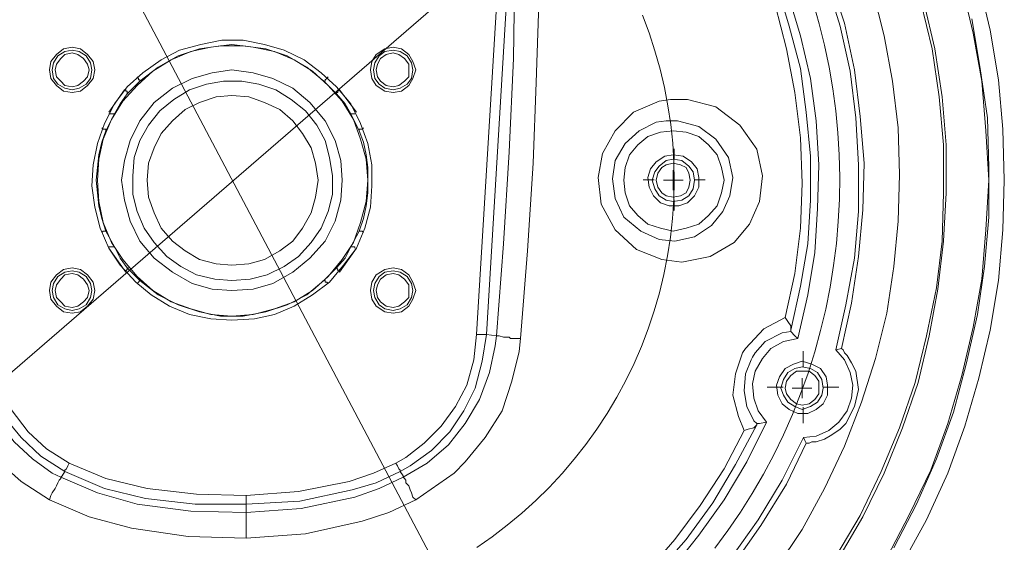
# Model space of a CAD drawing. Units: inches. Extents: x 0.5 to 16.1, y 0.5 to 11.2.
# Drawn here: x 11.2 to 12.1, y 5.3 to 5.8 of the extents above; entities that cross this region are included whole.
import ezdxf

# ---------------------------------------------------------------- set-up
doc = ezdxf.new("R2010")
doc.units = ezdxf.units.IN
doc.header["$MEASUREMENT"] = 0
for name, pattern in [('AI-Linetype-1', [0.75, 0.6, -0.05, 0.05, -0.05]), ('AI-Linetype-2', [0.75, 0.6, -0.05, 0.05, -0.05]), ('AI-Linetype-26', [0.75, 0.6, -0.05, 0.05, -0.05]), ('AI-Linetype-27', [0.75, 0.6, -0.05, 0.05, -0.05]), ('AI-Linetype-28', [0.75, 0.6, -0.05, 0.05, -0.05]), ('AI-Linetype-29', [0.75, 0.6, -0.05, 0.05, -0.05]), ('AI-Linetype-30', [0.75, 0.6, -0.05, 0.05, -0.05]), ('AI-Linetype-31', [0.75, 0.6, -0.05, 0.05, -0.05]), ('AI-Linetype-32', [0.75, 0.6, -0.05, 0.05, -0.05]), ('AI-Linetype-33', [0.75, 0.6, -0.05, 0.05, -0.05])]:
    doc.linetypes.add(name, pattern=pattern)
doc.layers.add('Layer 1', color=7, linetype='Continuous')

msp = doc.modelspace()

# ---------------------------------------------------------------- linework, layer by layer
at = {"layer": 'Layer 1', "color": 7, "lineweight": 18, "true_color": 0xffffff}
for points in [[(11.9826, 5.52228), (11.99232, 5.56672), (12.00065, 5.61256), (12.00482, 5.65839), (12.00482, 5.70422), (12.00204, 5.75006), (11.99648, 5.79589), (11.98676, 5.84033), (11.97287, 5.88478), (11.95621, 5.92783), (11.93676, 5.9695), (11.91454, 6.00978), (11.88954, 6.04728), (11.86176, 6.08478), (11.82982, 6.11811), (11.79648, 6.15006), (11.76176, 6.17922), (11.72426, 6.20561), (11.68398, 6.22922), (11.64232, 6.25006)], [(11.98815, 5.52367), (11.99787, 5.56811), (12.00482, 5.61394), (12.00898, 5.65978), (12.01037, 5.70561), (12.00621, 5.75144), (12.00065, 5.79728), (11.99093, 5.84311), (11.97704, 5.88617), (11.96176, 5.92922), (11.94232, 5.97089), (11.91871, 6.01117), (11.89371, 6.05006), (11.86593, 6.08617), (11.83537, 6.12089), (11.80204, 6.15283), (11.76593, 6.182), (11.72843, 6.20839), (11.68815, 6.232), (11.64787, 6.25283)], [(11.62843, 6.21256), (11.66593, 6.1945), (11.70343, 6.17228), (11.73815, 6.14728), (11.77148, 6.1195), (11.80204, 6.09033), (11.83121, 6.05839), (11.8576, 6.02506), (11.88121, 5.98894), (11.90204, 5.95144), (11.9201, 5.91256), (11.93537, 5.87228), (11.94787, 5.83061), (11.9576, 5.78894), (11.96315, 5.74728), (11.96593, 5.70422), (11.96454, 5.66117), (11.96176, 5.61811), (11.95482, 5.57644), (11.9451, 5.53339)], [(11.9326, 5.55422), (11.94232, 5.59728), (11.94787, 5.64172), (11.94926, 5.68617), (11.94787, 5.73061), (11.94232, 5.77506), (11.93398, 5.81811), (11.92287, 5.86117), (11.90621, 5.90283), (11.88815, 5.94311), (11.86593, 5.982), (11.84232, 6.0195), (11.81454, 6.05422), (11.78398, 6.08617), (11.75065, 6.11672), (11.71593, 6.14311), (11.67843, 6.16811)], [(11.6826, 6.17506), (11.71871, 6.15144), (11.75343, 6.12506), (11.78537, 6.09728), (11.81454, 6.06533), (11.84232, 6.032), (11.86732, 5.99728), (11.88954, 5.95978), (11.9076, 5.92089), (11.92426, 5.882), (11.93676, 5.84033), (11.94787, 5.79867), (11.95343, 5.75561), (11.9576, 5.71256), (11.9576, 5.6695), (11.95482, 5.62644), (11.94787, 5.58478), (11.93815, 5.54172)], [(10.93954, 5.29867), (11.84093, 6.07783)], [(11.18815, 6.07089), (11.59232, 5.30561)], [(11.64926, 5.53617), (11.65621, 5.62644), (11.66176, 5.71672), (11.66593, 5.80839), (11.66732, 5.90006)], [(11.69093, 5.90144), (11.69093, 5.86256), (11.68815, 5.78478), (11.68537, 5.70561), (11.67982, 5.6195), (11.67287, 5.53339)], [(11.66037, 5.88617), (11.63954, 5.53756)], [(12.10621, 5.88061), (12.11732, 5.83339), (12.12565, 5.78617), (12.12982, 5.73756), (12.1326, 5.68894), (12.12982, 5.64033), (12.12565, 5.59172), (12.11732, 5.5445), (12.10621, 5.49728), (12.09232, 5.45006), (12.07565, 5.40422), (12.05482, 5.36117), (12.0326, 5.31811)], [(12.12287, 5.88339), (12.13398, 5.83617), (12.14232, 5.78756), (12.14648, 5.73894), (12.14787, 5.68894), (12.14648, 5.64033), (12.14232, 5.59033), (12.13398, 5.54172), (12.12287, 5.4945), (12.10898, 5.44728), (12.09232, 5.40144), (12.07148, 5.35561), (12.04787, 5.31256)], [(12.01871, 5.87506), (12.02982, 5.83061), (12.03815, 5.78617), (12.04371, 5.74033), (12.0451, 5.6945), (12.04371, 5.64867), (12.03954, 5.60422), (12.0326, 5.55839), (12.02148, 5.51394), (12.0076, 5.47089), (11.99093, 5.42783), (11.97148, 5.38617), (11.94926, 5.34589), (11.92426, 5.30839)], [(11.62982, 5.53756), (11.64926, 5.85978)], [(12.06593, 5.86394), (12.07704, 5.81811), (12.08398, 5.77089), (12.08815, 5.72367), (12.08815, 5.67644), (12.08676, 5.62922), (12.08121, 5.58339), (12.07148, 5.53617), (12.06037, 5.49033), (12.0451, 5.44589), (12.02704, 5.40283), (12.00621, 5.35978), (11.9826, 5.3195)], [(12.06871, 5.86394), (12.07982, 5.81811), (12.08676, 5.77089), (12.09093, 5.72367), (12.09093, 5.67644), (12.08815, 5.62922), (12.0826, 5.582), (12.07426, 5.53617), (12.06315, 5.49033), (12.04787, 5.44589), (12.02982, 5.40144), (12.00898, 5.35839), (11.98537, 5.31811)], [(12.03954, 5.32783), (12.06176, 5.37089), (12.08121, 5.41533), (12.09787, 5.46117), (12.11037, 5.50839), (12.12148, 5.557), (12.12843, 5.60422), (12.1326, 5.65283), (12.1326, 5.70144), (12.13121, 5.75006), (12.12426, 5.79867), (12.11593, 5.84728)], [(11.2326, 5.77506), (11.22426, 5.77644), (11.21732, 5.782), (11.21176, 5.78894), (11.21037, 5.79728), (11.21176, 5.80561), (11.21732, 5.81256), (11.22426, 5.81811), (11.2326, 5.8195), (11.24093, 5.81811), (11.24787, 5.81256), (11.25343, 5.80561), (11.25482, 5.79728), (11.25343, 5.78894), (11.24787, 5.782), (11.24093, 5.77644), (11.2326, 5.77506)], [(11.38954, 5.55144), (11.36871, 5.55283), (11.34787, 5.557), (11.32843, 5.56533), (11.31037, 5.57644), (11.2951, 5.58894), (11.27982, 5.60561), (11.26871, 5.62228), (11.26037, 5.64172), (11.25482, 5.66256), (11.25204, 5.68339), (11.25343, 5.70422), (11.2576, 5.72506), (11.26454, 5.7445), (11.27426, 5.76394), (11.28676, 5.78061), (11.30204, 5.7945), (11.3201, 5.807), (11.33815, 5.81672), (11.35898, 5.82228), (11.37982, 5.82644), (11.40065, 5.82644), (11.42148, 5.82228), (11.44093, 5.81672), (11.46037, 5.807), (11.47704, 5.7945), (11.49232, 5.78061), (11.50621, 5.76394), (11.51593, 5.7445), (11.52287, 5.72506), (11.52704, 5.70422), (11.52704, 5.68339), (11.52565, 5.66256), (11.5201, 5.64172), (11.51176, 5.62228), (11.49926, 5.60561), (11.48537, 5.58894), (11.46871, 5.57644), (11.45065, 5.56533), (11.43121, 5.557), (11.41176, 5.55283), (11.38954, 5.55144)], [(11.38954, 5.82228), (11.36871, 5.8195), (11.34926, 5.81533), (11.32982, 5.807), (11.31176, 5.79589), (11.29648, 5.782), (11.2826, 5.76672), (11.27148, 5.74867), (11.26315, 5.72922), (11.25898, 5.70978), (11.2576, 5.68894), (11.25898, 5.66811), (11.26315, 5.64728), (11.27148, 5.62783), (11.2826, 5.61117), (11.29648, 5.5945), (11.31176, 5.58061), (11.32982, 5.5695), (11.34926, 5.56256), (11.36871, 5.557), (11.38954, 5.55561), (11.41037, 5.557), (11.43121, 5.56256), (11.45065, 5.5695), (11.46871, 5.58061), (11.48398, 5.5945), (11.49787, 5.61117), (11.50898, 5.62783), (11.51593, 5.64728), (11.52148, 5.66811), (11.52287, 5.68894), (11.52148, 5.70978), (11.51593, 5.72922), (11.50898, 5.74867), (11.49787, 5.76672), (11.48398, 5.782), (11.46871, 5.79589), (11.45065, 5.807), (11.43121, 5.81533), (11.41037, 5.8195), (11.38954, 5.82228)], [(11.29926, 5.78617), (11.31732, 5.80006), (11.33676, 5.81117), (11.3576, 5.81811), (11.37843, 5.82089), (11.40065, 5.82089), (11.42287, 5.81811), (11.44371, 5.81117), (11.46315, 5.80006), (11.47982, 5.78617)], [(11.54787, 5.77506), (11.53954, 5.77644), (11.53121, 5.782), (11.52704, 5.78894), (11.52565, 5.79728), (11.52704, 5.80561), (11.53121, 5.81256), (11.53954, 5.81811), (11.54787, 5.8195), (11.55621, 5.81811), (11.56315, 5.81256), (11.56732, 5.80561), (11.5701, 5.79728), (11.56732, 5.78894), (11.56315, 5.782), (11.55621, 5.77644), (11.54787, 5.77506)], [(11.2326, 5.81672), (11.22565, 5.81533), (11.21871, 5.81117), (11.21454, 5.80422), (11.21315, 5.79728), (11.21454, 5.78894), (11.21871, 5.78339), (11.22565, 5.77922), (11.2326, 5.77783), (11.23954, 5.77922), (11.24648, 5.78339), (11.25065, 5.78894), (11.25204, 5.79728), (11.25065, 5.80422), (11.24648, 5.81117), (11.23954, 5.81533), (11.2326, 5.81672)], [(11.2326, 5.81394), (11.22565, 5.81256), (11.22148, 5.80839), (11.21732, 5.80283), (11.21593, 5.79728), (11.21732, 5.79033), (11.22148, 5.78617), (11.22565, 5.782), (11.2326, 5.78061), (11.23815, 5.782), (11.24371, 5.78617), (11.24787, 5.79033), (11.24926, 5.79728), (11.24787, 5.80283), (11.24371, 5.80839), (11.23815, 5.81256), (11.2326, 5.81394)], [(11.54787, 5.81672), (11.53954, 5.81533), (11.53398, 5.81117), (11.52982, 5.80422), (11.52843, 5.79728), (11.52982, 5.78894), (11.53398, 5.78339), (11.53954, 5.77922), (11.54787, 5.77783), (11.55482, 5.77922), (11.56176, 5.78339), (11.56593, 5.78894), (11.56732, 5.79728), (11.56593, 5.80422), (11.56176, 5.81117), (11.55482, 5.81533), (11.54787, 5.81672)], [(11.54787, 5.81394), (11.54093, 5.81256), (11.53537, 5.80839), (11.5326, 5.80283), (11.53121, 5.79728), (11.5326, 5.79033), (11.53537, 5.78617), (11.54093, 5.782), (11.54787, 5.78061), (11.55343, 5.782), (11.55898, 5.78617), (11.56315, 5.79033), (11.56315, 5.79728), (11.56315, 5.80283), (11.55898, 5.80839), (11.55343, 5.81256), (11.54787, 5.81394)], [(11.38954, 5.79728), (11.3701, 5.7945), (11.35065, 5.78894), (11.33121, 5.77922), (11.31315, 5.76533), (11.29926, 5.74728), (11.28954, 5.72783), (11.28398, 5.70839), (11.28121, 5.68894), (11.28398, 5.6695), (11.28954, 5.64867), (11.29926, 5.62922), (11.31315, 5.61256), (11.33121, 5.59867), (11.35065, 5.58756), (11.3701, 5.582), (11.38954, 5.58061)], [(11.38954, 5.58061), (11.41037, 5.582), (11.42982, 5.58756), (11.44926, 5.59867), (11.46593, 5.61256), (11.48121, 5.62922), (11.49093, 5.64867), (11.49648, 5.6695), (11.49787, 5.68894), (11.49648, 5.70839), (11.49093, 5.72783), (11.48121, 5.74728), (11.46593, 5.76533), (11.44926, 5.77922), (11.42982, 5.78894), (11.41037, 5.7945), (11.38954, 5.79728)], [(11.28676, 5.77367), (11.29926, 5.78617)], [(11.38954, 5.59033), (11.37287, 5.59172), (11.35482, 5.59589), (11.33954, 5.60422), (11.32565, 5.61394), (11.31315, 5.62783), (11.30343, 5.64172), (11.29648, 5.65839), (11.29232, 5.67506), (11.29232, 5.69311), (11.29371, 5.71117), (11.29926, 5.72783), (11.3076, 5.74311), (11.31871, 5.757), (11.3326, 5.76811), (11.34787, 5.77783), (11.36454, 5.78339), (11.38121, 5.78617), (11.39926, 5.78617), (11.41593, 5.78339), (11.4326, 5.77783), (11.44787, 5.76811), (11.46176, 5.757), (11.47287, 5.74311), (11.48121, 5.72783), (11.48537, 5.71117), (11.48815, 5.69311), (11.48815, 5.67506), (11.48398, 5.65839), (11.47704, 5.64172), (11.46732, 5.62783), (11.45482, 5.61394), (11.44093, 5.60422), (11.42426, 5.59589), (11.4076, 5.59172), (11.38954, 5.59033)], [(11.29648, 5.79033), (11.29648, 5.79033), (11.29787, 5.78894), (11.29787, 5.78756), (11.29926, 5.78756), (11.29926, 5.78617)], [(11.48398, 5.79033), (11.48398, 5.79033), (11.4826, 5.78894), (11.48121, 5.78756), (11.48121, 5.78617), (11.47982, 5.78617)], [(11.47982, 5.78617), (11.49232, 5.77367)], [(11.28398, 5.77783), (11.26871, 5.75561)], [(11.27426, 5.75422), (11.27982, 5.76394), (11.28676, 5.77367)], [(11.28537, 5.77783), (11.28537, 5.77783), (11.28537, 5.77644), (11.28676, 5.77644), (11.28676, 5.77506), (11.28676, 5.77367)], [(11.47426, 5.68894), (11.47148, 5.67228), (11.46732, 5.657), (11.45898, 5.64172), (11.44926, 5.62922), (11.43676, 5.6195), (11.42148, 5.61117), (11.40621, 5.607), (11.38954, 5.60561), (11.37426, 5.607), (11.3576, 5.61117), (11.34371, 5.6195), (11.33121, 5.62922), (11.3201, 5.64172), (11.31315, 5.657), (11.3076, 5.67228), (11.30621, 5.68894), (11.3076, 5.70561), (11.31315, 5.72089), (11.3201, 5.73478), (11.33121, 5.74728), (11.34371, 5.75839), (11.3576, 5.76533), (11.37426, 5.77089), (11.38954, 5.77228), (11.40621, 5.77089), (11.42148, 5.76533), (11.43676, 5.75839), (11.44926, 5.74728), (11.45898, 5.73478), (11.46732, 5.72089), (11.47148, 5.70561), (11.47426, 5.68894)], [(11.4951, 5.77783), (11.4951, 5.77783), (11.49371, 5.77644), (11.49371, 5.77506), (11.49232, 5.77506), (11.49232, 5.77367)], [(11.49232, 5.77367), (11.50065, 5.76394), (11.50621, 5.75422)], [(11.51176, 5.75561), (11.4951, 5.77783)], [(11.8201, 5.76811), (11.83676, 5.76811), (11.86454, 5.76117), (11.88815, 5.74311), (11.90482, 5.7195), (11.91037, 5.69311), (11.9076, 5.66811), (11.89787, 5.64589), (11.8826, 5.62783), (11.85898, 5.61394), (11.83121, 5.60839), (11.81176, 5.61117), (11.78676, 5.62089), (11.76593, 5.64033), (11.75204, 5.66533), (11.74926, 5.69172), (11.75343, 5.71533), (11.76593, 5.73756), (11.78398, 5.75561), (11.80898, 5.76672), (11.8201, 5.76811)], [(11.26593, 5.73756), (11.27426, 5.75422)], [(11.26871, 5.75422), (11.2701, 5.75422), (11.27148, 5.75422), (11.27287, 5.75422), (11.27426, 5.75422)], [(11.51037, 5.75422), (11.51037, 5.75422), (11.50898, 5.75422), (11.5076, 5.75422), (11.50621, 5.75422)], [(11.50621, 5.75422), (11.51454, 5.73756)], [(11.81593, 5.74728), (11.80621, 5.74589), (11.78954, 5.73756), (11.77565, 5.72506), (11.76593, 5.70839), (11.76315, 5.69033), (11.76593, 5.67089), (11.77426, 5.65283), (11.79093, 5.63894), (11.80898, 5.63061), (11.82426, 5.62922), (11.84371, 5.63339), (11.86037, 5.6445), (11.87148, 5.65839), (11.87843, 5.67367), (11.88121, 5.69172), (11.87704, 5.71117), (11.86454, 5.72922), (11.84787, 5.74172), (11.82704, 5.74728), (11.81593, 5.74728)], [(11.26593, 5.63894), (11.26176, 5.65144), (11.25898, 5.66394), (11.2576, 5.67644), (11.25621, 5.68894), (11.2576, 5.70144), (11.25898, 5.71394), (11.26176, 5.72644), (11.26593, 5.73756)], [(11.26176, 5.74033), (11.26176, 5.74033), (11.26315, 5.73894), (11.26454, 5.73894), (11.26593, 5.73894), (11.26593, 5.73756)], [(11.51454, 5.73756), (11.51454, 5.73756), (11.51454, 5.73894), (11.51593, 5.73894), (11.51732, 5.73894), (11.51871, 5.74033)], [(11.51454, 5.73756), (11.51871, 5.72644), (11.52148, 5.71394), (11.52287, 5.70144), (11.52287, 5.68894), (11.52287, 5.67644), (11.52148, 5.66394), (11.51871, 5.65144), (11.51454, 5.63894)], [(11.82287, 5.73756), (11.81037, 5.73617), (11.79787, 5.732), (11.78815, 5.72367), (11.77982, 5.71394), (11.77565, 5.70144), (11.77426, 5.68894), (11.77565, 5.67644), (11.77982, 5.66394), (11.78815, 5.65422), (11.79787, 5.64589), (11.81037, 5.64172), (11.82287, 5.63894), (11.83537, 5.64172), (11.84787, 5.64589), (11.8576, 5.65422), (11.86593, 5.66394), (11.8701, 5.67644), (11.87287, 5.68894), (11.8701, 5.70144), (11.86593, 5.71394), (11.8576, 5.72367), (11.84787, 5.732), (11.83537, 5.73617), (11.82287, 5.73756)], [(11.82287, 5.71394), (11.8326, 5.71256), (11.84093, 5.707), (11.84648, 5.70006), (11.84787, 5.69172), (11.84787, 5.682), (11.84371, 5.67367), (11.83676, 5.66672), (11.82843, 5.66394), (11.81871, 5.66394), (11.81037, 5.66672), (11.80343, 5.67367), (11.79926, 5.682), (11.79787, 5.69172), (11.80065, 5.70006), (11.80621, 5.707), (11.81454, 5.71256), (11.82287, 5.71394)], [(11.82287, 5.70978), (11.81593, 5.70839), (11.80898, 5.70283), (11.80482, 5.69728), (11.80204, 5.68894), (11.80482, 5.68061), (11.80898, 5.67367), (11.81593, 5.6695), (11.82287, 5.66811), (11.83121, 5.6695), (11.83815, 5.67367), (11.84232, 5.68061), (11.84371, 5.68894), (11.84232, 5.69728), (11.83815, 5.70283), (11.83121, 5.70839), (11.82287, 5.70978)], [(11.82287, 5.70561), (11.81593, 5.70422), (11.81176, 5.70144), (11.8076, 5.69589), (11.80621, 5.68894), (11.8076, 5.682), (11.81176, 5.67644), (11.81593, 5.67367), (11.82287, 5.67228), (11.82982, 5.67367), (11.83537, 5.67644), (11.83815, 5.682), (11.83954, 5.68894), (11.83815, 5.69589), (11.83537, 5.70144), (11.82982, 5.70422), (11.82287, 5.70561)], [(11.26593, 5.63894), (11.26593, 5.63894), (11.26454, 5.63894), (11.26315, 5.63894), (11.26176, 5.63756)], [(11.27426, 5.62367), (11.26593, 5.63894)], [(11.51454, 5.63894), (11.50621, 5.62367)], [(11.51871, 5.63756), (11.51732, 5.63894), (11.51593, 5.63894), (11.51454, 5.63894)], [(11.26871, 5.62228), (11.26871, 5.62367), (11.2701, 5.62367), (11.27148, 5.62367), (11.27287, 5.62367), (11.27426, 5.62367)], [(11.26871, 5.62228), (11.28537, 5.59867)], [(11.28676, 5.60283), (11.27982, 5.61256), (11.27426, 5.62367)], [(11.50621, 5.62367), (11.50065, 5.61256), (11.49232, 5.60283)], [(11.4951, 5.59867), (11.51176, 5.62228)], [(11.51037, 5.62228), (11.51037, 5.62367), (11.50898, 5.62367), (11.5076, 5.62367), (11.50621, 5.62367)], [(11.2326, 5.55839), (11.22426, 5.55978), (11.21732, 5.56533), (11.21176, 5.57228), (11.21037, 5.58061), (11.21176, 5.58894), (11.21732, 5.59589), (11.22426, 5.60144), (11.2326, 5.60283), (11.24093, 5.60144), (11.24787, 5.59589), (11.25343, 5.58894), (11.25482, 5.58061), (11.25343, 5.57228), (11.24787, 5.56533), (11.24093, 5.55978), (11.2326, 5.55839)], [(11.2326, 5.60006), (11.22565, 5.59867), (11.21871, 5.5945), (11.21454, 5.58756), (11.21315, 5.58061), (11.21454, 5.57367), (11.21871, 5.56672), (11.22565, 5.56256), (11.2326, 5.56117), (11.23954, 5.56256), (11.24648, 5.56672), (11.25065, 5.57367), (11.25204, 5.58061), (11.25065, 5.58756), (11.24648, 5.5945), (11.23954, 5.59867), (11.2326, 5.60006)], [(11.2326, 5.59728), (11.22565, 5.59589), (11.22148, 5.59172), (11.21732, 5.58617), (11.21593, 5.58061), (11.21732, 5.57367), (11.22148, 5.5695), (11.22565, 5.56533), (11.2326, 5.56394), (11.23815, 5.56533), (11.24371, 5.5695), (11.24787, 5.57367), (11.24926, 5.58061), (11.24787, 5.58617), (11.24371, 5.59172), (11.23815, 5.59589), (11.2326, 5.59728)], [(11.29926, 5.59033), (11.28676, 5.60283)], [(11.49232, 5.60283), (11.47982, 5.59033)], [(11.4951, 5.59867), (11.4951, 5.60006), (11.49371, 5.60006), (11.49371, 5.60144), (11.49232, 5.60283)], [(11.54787, 5.55839), (11.53954, 5.55978), (11.53121, 5.56533), (11.52704, 5.57228), (11.52565, 5.58061), (11.52704, 5.58894), (11.53121, 5.59589), (11.53954, 5.60144), (11.54787, 5.60283), (11.55621, 5.60144), (11.56315, 5.59589), (11.56732, 5.58894), (11.5701, 5.58061), (11.56732, 5.57228), (11.56315, 5.56533), (11.55621, 5.55978), (11.54787, 5.55839)], [(11.54787, 5.60006), (11.53954, 5.59867), (11.53398, 5.5945), (11.52982, 5.58756), (11.52843, 5.58061), (11.52982, 5.57367), (11.53398, 5.56672), (11.53954, 5.56256), (11.54787, 5.56117), (11.55482, 5.56256), (11.56176, 5.56672), (11.56593, 5.57367), (11.56732, 5.58061), (11.56593, 5.58756), (11.56176, 5.5945), (11.55482, 5.59867), (11.54787, 5.60006)], [(11.54787, 5.59728), (11.54093, 5.59589), (11.53537, 5.59172), (11.5326, 5.58617), (11.53121, 5.58061), (11.5326, 5.57367), (11.53537, 5.5695), (11.54093, 5.56533), (11.54787, 5.56394), (11.55343, 5.56533), (11.55898, 5.5695), (11.56315, 5.57367), (11.56315, 5.58061), (11.56315, 5.58617), (11.55898, 5.59172), (11.55343, 5.59589), (11.54787, 5.59728)], [(11.29648, 5.58756), (11.29787, 5.58894), (11.29926, 5.59033)], [(11.47982, 5.59033), (11.46315, 5.57644), (11.44371, 5.56672), (11.42287, 5.55978), (11.40065, 5.55561), (11.37843, 5.55561), (11.3576, 5.55978), (11.33676, 5.56672), (11.31732, 5.57644), (11.29926, 5.59033)], [(11.47982, 5.59033), (11.48121, 5.59033), (11.48121, 5.58894), (11.4826, 5.58894), (11.48398, 5.58756)], [(11.89232, 5.44311), (11.88676, 5.457), (11.88121, 5.47783), (11.88398, 5.49867), (11.89093, 5.5195), (11.89371, 5.52367), (11.91176, 5.54311), (11.9326, 5.55422)], [(11.9326, 5.55422), (11.9326, 5.55422), (11.93537, 5.55006), (11.93815, 5.54589), (11.93815, 5.54172)], [(11.93815, 5.54033), (11.92982, 5.53894), (11.91315, 5.53061), (11.90343, 5.5195), (11.90065, 5.51533), (11.89926, 5.51256), (11.89371, 5.49867), (11.89232, 5.482), (11.8951, 5.46672), (11.90204, 5.45283), (11.90482, 5.45006)], [(11.93815, 5.54172), (11.93815, 5.54033)], [(11.9451, 5.53339), (11.94232, 5.53617), (11.93815, 5.54033)], [(11.21037, 5.37506), (11.1826, 5.39311), (11.1576, 5.41533), (11.13815, 5.44172), (11.12287, 5.47089), (11.11176, 5.507), (11.1076, 5.53478)], [(11.13121, 5.53894), (11.13537, 5.50978), (11.14371, 5.48061), (11.1576, 5.45561), (11.17565, 5.432), (11.19371, 5.41533), (11.21315, 5.40144), (11.22148, 5.39728)], [(11.22565, 5.40283), (11.20204, 5.41811), (11.1826, 5.43617), (11.16454, 5.45839), (11.15204, 5.48478), (11.1451, 5.50839), (11.14093, 5.532), (11.14093, 5.53894)], [(11.15065, 5.53894), (11.15065, 5.53339), (11.15343, 5.50978), (11.16037, 5.48756), (11.17287, 5.46394), (11.18954, 5.44172), (11.2076, 5.42506), (11.22982, 5.41117)], [(11.55065, 5.41117), (11.56037, 5.41672), (11.57843, 5.43061), (11.5951, 5.44728), (11.60898, 5.46672), (11.6201, 5.48756), (11.62704, 5.51256), (11.62982, 5.53756)], [(11.63954, 5.53756), (11.63954, 5.53756), (11.63537, 5.51117), (11.62843, 5.48478), (11.61732, 5.46256), (11.60343, 5.44172), (11.58537, 5.42367), (11.56454, 5.40839), (11.55482, 5.40283)], [(11.5576, 5.39728), (11.58121, 5.41117), (11.60204, 5.42922), (11.61871, 5.45006), (11.6326, 5.47367), (11.64232, 5.50006), (11.64787, 5.52644), (11.64926, 5.53617)], [(11.67287, 5.53339), (11.67148, 5.52089), (11.66454, 5.49172), (11.65482, 5.46256), (11.63815, 5.43617), (11.61871, 5.41256), (11.6076, 5.40144), (11.5701, 5.37506)], [(11.62982, 5.53756), (11.63121, 5.53756), (11.6326, 5.53756), (11.63398, 5.53756), (11.63537, 5.53756), (11.63676, 5.53756), (11.63815, 5.53756), (11.63954, 5.53756)], [(11.64926, 5.53617), (11.63954, 5.53756)], [(11.64926, 5.53617), (11.65204, 5.53617), (11.65621, 5.53478), (11.66176, 5.53478), (11.66315, 5.53339), (11.67287, 5.53339)], [(11.64926, 5.53617), (11.64926, 5.53617)], [(11.9451, 5.53339), (11.93121, 5.53061), (11.91871, 5.52367), (11.91037, 5.51394), (11.90343, 5.50144), (11.90065, 5.48894), (11.90204, 5.47506), (11.90621, 5.46256), (11.91454, 5.45144)], [(11.95065, 5.43617), (11.96315, 5.43756), (11.97565, 5.44311), (11.98537, 5.45144), (11.99371, 5.46256), (11.99787, 5.47506), (11.99926, 5.48756), (11.99648, 5.50006), (11.99093, 5.51256), (11.9826, 5.52228)], [(11.95343, 5.43061), (11.95482, 5.43061), (11.95621, 5.43061), (11.95898, 5.432), (11.96315, 5.432), (11.97148, 5.43478), (11.97843, 5.43894), (11.98676, 5.4445), (11.98954, 5.44728), (11.99093, 5.44867), (11.99232, 5.45006), (12.00065, 5.46672), (12.00482, 5.48339), (12.00204, 5.50144), (11.99787, 5.50978), (11.99371, 5.51672), (11.99093, 5.5195), (11.98954, 5.52228), (11.98815, 5.52367)], [(11.98815, 5.52367), (11.9826, 5.52228)], [(11.94926, 5.51117), (11.95898, 5.50839), (11.96732, 5.50422), (11.97287, 5.49589), (11.97426, 5.48756), (11.97426, 5.47783), (11.9701, 5.4695), (11.96315, 5.46394), (11.95482, 5.45978), (11.9451, 5.45978), (11.93676, 5.46394), (11.92982, 5.4695), (11.92565, 5.47783), (11.92426, 5.48756), (11.92704, 5.49589), (11.9326, 5.50422), (11.94093, 5.50839), (11.94926, 5.51117)], [(11.94926, 5.50561), (11.94232, 5.50422), (11.93537, 5.50006), (11.93121, 5.49311), (11.92843, 5.48478), (11.93121, 5.47783), (11.93537, 5.47089), (11.94232, 5.46672), (11.94926, 5.46394), (11.9576, 5.46672), (11.96454, 5.47089), (11.96871, 5.47783), (11.9701, 5.48478), (11.96871, 5.49311), (11.96454, 5.50006), (11.9576, 5.50422), (11.94926, 5.50561)], [(11.94926, 5.50144), (11.94371, 5.50144), (11.93815, 5.49728), (11.93398, 5.49172), (11.9326, 5.48478), (11.93398, 5.47922), (11.93815, 5.47367), (11.94371, 5.4695), (11.94926, 5.46811), (11.95621, 5.4695), (11.96176, 5.47367), (11.96593, 5.47922), (11.96593, 5.48478), (11.96593, 5.49172), (11.96176, 5.49728), (11.95621, 5.50144), (11.94926, 5.50144)], [(11.91454, 5.45144), (11.8951, 5.41256), (11.87287, 5.37506), (11.84787, 5.34033), (11.82148, 5.307), (11.79232, 5.27644), (11.76037, 5.24728), (11.72565, 5.22089), (11.68954, 5.19728), (11.65204, 5.17644), (11.61315, 5.15839), (11.57426, 5.14311), (11.5326, 5.13061), (11.49093, 5.12228), (11.44787, 5.11533), (11.40482, 5.11256), (11.36176, 5.11394), (11.3201, 5.11672), (11.27704, 5.12367), (11.23537, 5.13478)], [(11.90482, 5.44867), (11.88398, 5.40978), (11.86176, 5.37228), (11.83537, 5.33617), (11.80621, 5.30283), (11.77565, 5.27228), (11.74232, 5.24311), (11.70621, 5.21672), (11.66871, 5.1945), (11.62982, 5.17367), (11.58954, 5.157), (11.54787, 5.14311), (11.50482, 5.132), (11.46176, 5.12506), (11.41732, 5.12089), (11.37426, 5.12089), (11.32982, 5.12367), (11.28676, 5.13061), (11.24371, 5.14033)], [(11.25482, 5.14589), (11.29648, 5.13756), (11.33815, 5.132), (11.38121, 5.12922), (11.42287, 5.13061), (11.46454, 5.13478), (11.50621, 5.14172), (11.54787, 5.15144), (11.58815, 5.16533), (11.62704, 5.182), (11.66454, 5.20144), (11.70065, 5.22367), (11.73398, 5.24728), (11.76593, 5.27506), (11.79648, 5.30422), (11.82426, 5.33617), (11.84926, 5.3695), (11.87287, 5.40561), (11.89232, 5.44311)], [(11.89232, 5.44311), (11.89232, 5.44311), (11.89648, 5.4445), (11.90204, 5.44589), (11.90482, 5.44867)], [(11.90482, 5.45006), (11.9076, 5.45006), (11.91454, 5.45144)], [(11.90482, 5.45006), (11.90482, 5.44867)], [(11.22287, 5.09728), (11.26732, 5.08617), (11.31315, 5.07783), (11.35898, 5.07506), (11.40482, 5.07367), (11.45065, 5.07644), (11.49648, 5.08339), (11.54232, 5.09311), (11.58537, 5.10561), (11.62843, 5.12228), (11.6701, 5.14172), (11.71037, 5.16394), (11.74926, 5.18894), (11.78537, 5.21811), (11.8201, 5.24867), (11.85065, 5.282), (11.87982, 5.31811), (11.90621, 5.35561), (11.92982, 5.3945), (11.95065, 5.43617)], [(11.95065, 5.43617), (11.95204, 5.43339), (11.95343, 5.43061)], [(11.22426, 5.09172), (11.2701, 5.08061), (11.31454, 5.07367), (11.36037, 5.0695), (11.4076, 5.0695), (11.45343, 5.07228), (11.49926, 5.07783), (11.54371, 5.08756), (11.58815, 5.10144), (11.63121, 5.11811), (11.67287, 5.13756), (11.71315, 5.15978), (11.75204, 5.18478), (11.78815, 5.21256), (11.82148, 5.2445), (11.85343, 5.27783), (11.8826, 5.31256), (11.90898, 5.35006), (11.93398, 5.39033), (11.95343, 5.43061)], [(11.22982, 5.41117), (11.22843, 5.40839), (11.22704, 5.40561), (11.22565, 5.40422), (11.22565, 5.40283)], [(11.22982, 5.41117), (11.26593, 5.39589), (11.30621, 5.38617), (11.35482, 5.38061), (11.40343, 5.37922)], [(11.40343, 5.37922), (11.45482, 5.38339), (11.50482, 5.39311), (11.52843, 5.40144), (11.55065, 5.41117)], [(11.55065, 5.41117), (11.55204, 5.40839), (11.55343, 5.40561), (11.55482, 5.40422), (11.55482, 5.40283)], [(11.22148, 5.39728), (11.22148, 5.39589), (11.2201, 5.3945), (11.21871, 5.39172), (11.21732, 5.38894), (11.21593, 5.38617), (11.21315, 5.382), (11.21176, 5.37922), (11.21037, 5.37506)], [(11.22148, 5.39728), (11.22287, 5.39867), (11.22565, 5.40283)], [(11.22148, 5.39728), (11.2576, 5.382), (11.29648, 5.37089), (11.34926, 5.36394), (11.40343, 5.36256)], [(11.40343, 5.37089), (11.35343, 5.37089), (11.30482, 5.37644), (11.26454, 5.38617), (11.22565, 5.40283)], [(11.55482, 5.40283), (11.53121, 5.39172), (11.5076, 5.38478), (11.45621, 5.37367), (11.40343, 5.37089)], [(11.40343, 5.36256), (11.4576, 5.36672), (11.51037, 5.37783), (11.53398, 5.38617), (11.5576, 5.39728)], [(11.5576, 5.39728), (11.5576, 5.39867), (11.55482, 5.40283)], [(11.5576, 5.39728), (11.55898, 5.39589), (11.56037, 5.3945), (11.56037, 5.39172), (11.56315, 5.38894), (11.56454, 5.38478), (11.56593, 5.382), (11.56732, 5.37783), (11.5701, 5.37506)], [(11.40343, 5.33756), (11.34648, 5.33894), (11.29093, 5.34728), (11.24926, 5.35839), (11.21037, 5.37506)], [(11.40343, 5.37922), (11.40343, 5.37644), (11.40343, 5.37367), (11.40343, 5.37228), (11.40343, 5.37089)], [(11.5701, 5.37506), (11.54371, 5.36256), (11.51732, 5.35422), (11.46176, 5.34172), (11.40343, 5.33756)], [(11.40343, 5.36256), (11.40343, 5.36533), (11.40343, 5.37089)], [(11.40343, 5.36256), (11.40343, 5.36117), (11.40343, 5.35978), (11.40343, 5.357), (11.40343, 5.35283), (11.40343, 5.35006), (11.40343, 5.34589), (11.40343, 5.34172), (11.40343, 5.33756)]]:
    msp.add_lwpolyline(points, dxfattribs=at)
at = {"layer": 'Layer 1', "color": 7, "linetype": 'AI-Linetype-1', "lineweight": 18, "true_color": 0xffffff}
msp.add_lwpolyline([(11.8637, 5.32748), (11.8766, 5.34499), (11.88885, 5.36298), (11.90044, 5.38138), (11.91135, 5.4002), (11.92156, 5.41941), (11.93106, 5.43898), (11.93985, 5.45888), (11.9479, 5.47909), (11.9552, 5.49958), (11.96176, 5.52031), (11.96755, 5.54128), (11.97258, 5.56245), (11.97683, 5.58378), (11.98029, 5.60526), (11.98297, 5.62685), (11.98485, 5.64852), (11.98594, 5.67024), (11.98624, 5.69199), (11.98574, 5.71374), (11.98447, 5.73546), (11.98238, 5.75712), (11.97951, 5.77867), (11.97586, 5.80012), (11.97142, 5.82141), (11.9662, 5.84253), (11.96023, 5.86345)], dxfattribs=at)
at = {"layer": 'Layer 1', "color": 7, "linetype": 'AI-Linetype-2', "lineweight": 18, "true_color": 0xffffff}
for points in [[(11.80488, 5.81596), (11.79909, 5.83354), (11.79256, 5.85086)], [(11.62995, 5.32833), (11.64516, 5.33889), (11.65991, 5.35008), (11.67416, 5.36189), (11.68788, 5.3743), (11.70108, 5.38729), (11.7137, 5.40082), (11.72573, 5.41489), (11.73716, 5.42945), (11.74795, 5.44448), (11.75808, 5.45998), (11.76755, 5.47589), (11.77633, 5.49218), (11.7844, 5.50883), (11.79174, 5.52582), (11.79837, 5.54311), (11.80424, 5.56065), (11.80937, 5.57844), (11.81372, 5.59643), (11.8173, 5.61459), (11.8201, 5.63289), (11.82213, 5.65129), (11.82337, 5.66976), (11.8238, 5.68826), (11.82345, 5.70676), (11.82231, 5.72523), (11.82038, 5.74365), (11.81767, 5.76196), (11.81417, 5.78014), (11.80991, 5.79815), (11.80488, 5.81596)]]:
    msp.add_lwpolyline(points, dxfattribs=at)
at = {"layer": 'Layer 1', "color": 1, "linetype": 'AI-Linetype-26', "lineweight": 18, "true_color": 0xff0000}
msp.add_lwpolyline([(11.8238, 5.70916), (11.8238, 5.71981)], dxfattribs=at)
at = {"layer": 'Layer 1', "color": 1, "lineweight": 18, "true_color": 0xff0000}
for points in [[(11.82287, 5.68894), (11.82287, 5.69867)], [(11.82287, 5.68894), (11.81315, 5.68894)], [(11.82287, 5.68894), (11.8326, 5.68894)], [(11.82287, 5.68894), (11.82287, 5.67922)], [(11.94926, 5.48478), (11.94926, 5.4945)], [(11.94926, 5.48478), (11.93954, 5.48478)], [(11.94926, 5.48478), (11.95899, 5.48478)], [(11.94926, 5.48478), (11.94926, 5.47506)]]:
    msp.add_lwpolyline(points, dxfattribs=at)
at = {"layer": 'Layer 1', "color": 1, "linetype": 'AI-Linetype-27', "lineweight": 18, "true_color": 0xff0000}
msp.add_lwpolyline([(11.80412, 5.68947), (11.79347, 5.68947)], dxfattribs=at)
at = {"layer": 'Layer 1', "color": 1, "linetype": 'AI-Linetype-29', "lineweight": 18, "true_color": 0xff0000}
msp.add_lwpolyline([(11.84349, 5.68947), (11.85414, 5.68947)], dxfattribs=at)
at = {"layer": 'Layer 1', "color": 1, "linetype": 'AI-Linetype-28', "lineweight": 18, "true_color": 0xff0000}
msp.add_lwpolyline([(11.8238, 5.66979), (11.8238, 5.65913)], dxfattribs=at)
at = {"layer": 'Layer 1', "color": 1, "linetype": 'AI-Linetype-30', "lineweight": 18, "true_color": 0xff0000}
msp.add_lwpolyline([(11.95029, 5.50549), (11.95029, 5.52108)], dxfattribs=at)
at = {"layer": 'Layer 1', "color": 1, "linetype": 'AI-Linetype-31', "lineweight": 18, "true_color": 0xff0000}
msp.add_lwpolyline([(11.93061, 5.48581), (11.91503, 5.48581)], dxfattribs=at)
at = {"layer": 'Layer 1', "color": 1, "linetype": 'AI-Linetype-33', "lineweight": 18, "true_color": 0xff0000}
msp.add_lwpolyline([(11.96998, 5.48581), (11.98556, 5.48581)], dxfattribs=at)
at = {"layer": 'Layer 1', "color": 1, "linetype": 'AI-Linetype-32', "lineweight": 18, "true_color": 0xff0000}
msp.add_lwpolyline([(11.95029, 5.46612), (11.95029, 5.45054)], dxfattribs=at)
at = {"layer": 'Layer 1', "color": 7, "lineweight": 18, "true_color": 0xffffff}
msp.add_open_spline([(11.28537, 5.59867), (11.28537, 5.59867), (11.28537, 5.60006), (11.28537, 5.60006), (11.28537, 5.60006), (11.28676, 5.60144), (11.28676, 5.60144), (11.28676, 5.60144), (11.28676, 5.60283), (11.28676, 5.60283), (11.28676, 5.60283), (11.28815, 5.60283), (11.28815, 5.60283), (11.28815, 5.60283), (11.28676, 5.60283), (11.28676, 5.60283)], degree=3, knots=[0, 0, 0, 0, 1, 1, 1, 2, 2, 2, 3, 3, 3, 4, 4, 4, 5, 5, 5, 5], dxfattribs=at)

doc.saveas('drawing.dxf')
